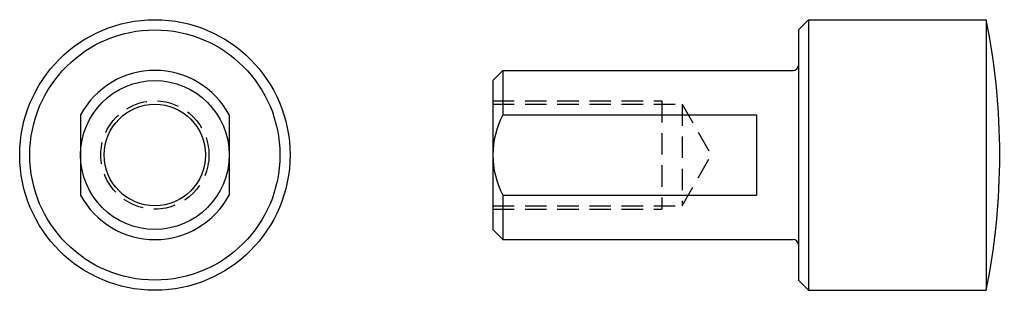
# Model space of a CAD drawing. Extents: x -20 to 126, y -20 to 20.
import ezdxf

# ---------------------------------------------------------------- set-up
doc = ezdxf.new("R2010")
doc.units = 0
doc.linetypes.add('HIDDEN2', pattern=[4.7625, 3.175, -1.5875])
doc.layers.get('0').update_dxf_attribs({"linetype": 'CONTINUOUS'})

# ---------------------------------------------------------------- blocks, each defined once
blk = doc.blocks.new('EHM163ASV')
for p, q in [((0, 20), (0, 20)), ((0, 20), (0, 20)), ((0, 20), (0, 20)), ((0, 20), (0, 20)), ((0, 20), (0, 20)), ((0, 20), (0, 20)), ((0, 20), (0, 20)), ((0, 20), (0, 20)), ((0, 20), (0, 20)), ((0, 20), (0, 20)), ((0, 20), (0, 20)), ((0, 20), (0, 20)), ((0, 20), (0, 20)), ((0, 20), (0, 20)), ((0, 20), (0, 20)), ((-11, 5.94), (-11, -5.94)), ((11, 5.94), (11, -5.94))]:
    blk.add_line(p, q)
for radius in [20, 18.5, 11, 7.5]:
    blk.add_circle((0, 0), radius)
at = {"linetype": 'HIDDEN2'}
blk.add_circle((0, 0), 8, dxfattribs=at)
for start, end in [(28.3576, 151.6424), (208.3576, 331.6424)]:
    blk.add_arc((0, 0), 12.5, start, end)
blk = doc.blocks.new('EHM163AFV')
for p, q in [((45.2, 18.5), (46.7, 20)), ((46.7, 20), (73, 20)), ((46.7, 20), (46.7, -20)), ((73, 20), (73, -20)), ((73, 20), (73, 20)), ((73, 20), (73, 20)), ((73, 20), (73, 20)), ((73, 20), (73, 20)), ((73, 20), (73, 20)), ((73, 20), (73, 20)), ((73, 20), (73, 20)), ((73, 20), (73, 20)), ((73, 20), (73, 20)), ((73, 20), (73, 20)), ((73, 20), (73, 20)), ((73, 20), (73, 20)), ((73, 20), (73, 20)), ((73, 20), (73, 20)), ((73, 20), (73, 20)), ((45.2, 18.5), (45.2, -18.5)), ((0, 11), (1.5, 12.5)), ((1.5, 12.5), (1.5, 5.94)), ((1.5, 12.5), (44.45, 12.5)), ((0, 11), (0, -11)), ((1.5, 5.94), (39, 5.94)), ((39, 5.94), (39, -5.94)), ((1.5, -5.94), (39, -5.94)), ((1.5, -5.94), (1.5, -12.5)), ((1.5, -12.5), (0, -11)), ((1.5, -12.5), (44.45, -12.5)), ((46.7, -20), (45.2, -18.5)), ((46.7, -20), (73, -20))]:
    blk.add_line(p, q)
at = {"linetype": 'HIDDEN2'}
for p, q in [((0, 8), (25, 8)), ((0, 7.5), (28, 7.5)), ((25, 8), (25, -8)), ((28, 7.5), (28, -7.5)), ((28, 7.5), (32.33, 0)), ((28, -7.5), (32.33, 0)), ((0, -7.5), (28, -7.5)), ((0, -8), (25, -8))]:
    blk.add_line(p, q, dxfattribs=at)
for centre, radius, start, end in [((-26, 0), 101, 348.5788, 11.4212), ((44.45, 13.25), 0.75, 270, 0), ((12.5, 0), 12.5, 151.6424, 208.3576), ((44.45, -13.25), 0.75, 0, 90)]:
    blk.add_arc(centre, radius, start, end)

msp = doc.modelspace()

# ---------------------------------------------------------------- block references
for name, p in [('EHM163ASV', (0, 0)), ('EHM163AFV', (50, 0))]:
    msp.add_blockref(name, p)

doc.saveas('drawing.dxf')
